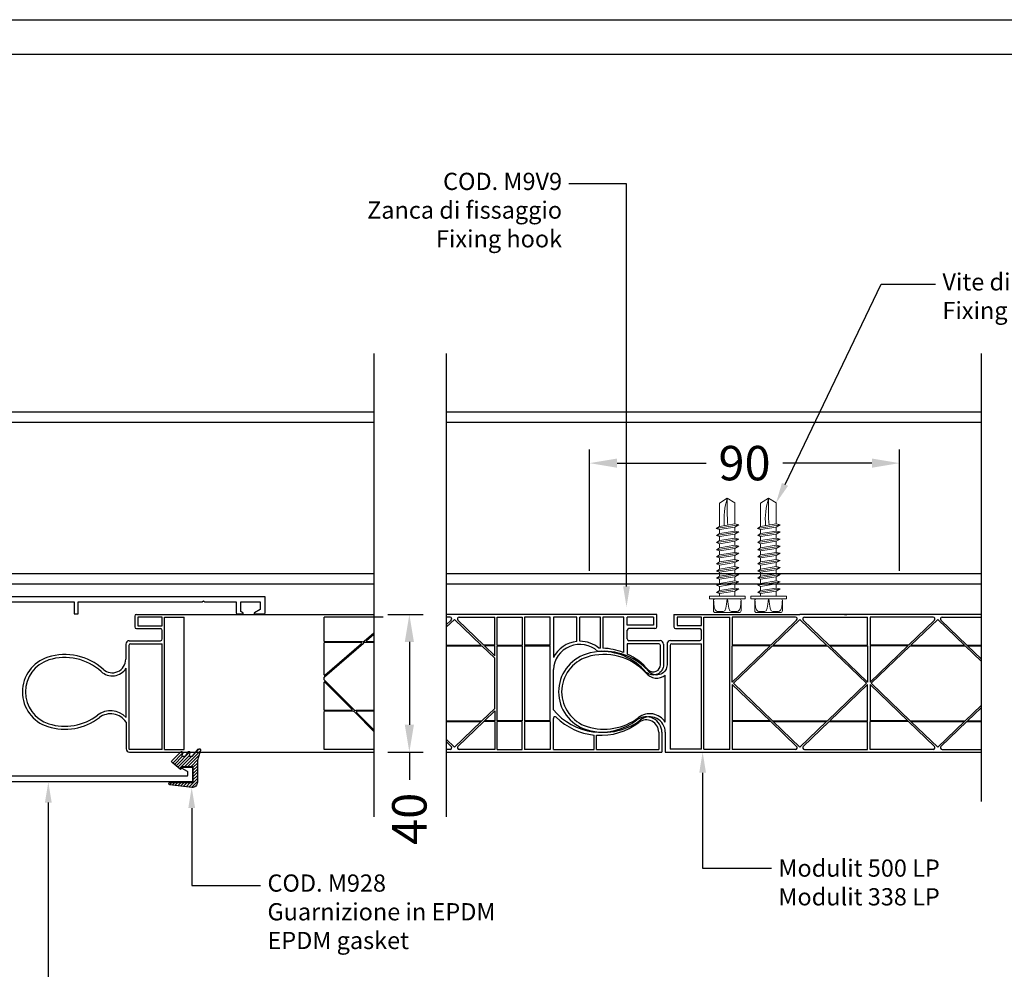
# Model space of a CAD drawing. Units: millimetres. Extents: x -2949 to 1229, y -1625 to 148.
# Drawn here: x -1966 to -1680, y -1245 to -969 of the extents above; entities that cross this region are included whole.
import ezdxf
from ezdxf import colors
from ezdxf.entities.mleader import LeaderData, LeaderLine
from ezdxf.math import Vec2, Vec3

# ---------------------------------------------------------------- set-up
doc = ezdxf.new("R2010")
doc.units = ezdxf.units.MM
doc.styles.add('Politec testo quota', font='arial.ttf')
doc.styles.add('Tahoma', font='tahoma.ttf')
doc.linetypes.add('Amzigzag', pattern='A,0.0001,[135,ltypeshp.shx,S=0.04,R=0,X=0,Y=0],-11', length=11.0001)
doc.dimstyles.new('stefano', dxfattribs={"dimscale": 2, "dimtxt": 5, "dimasz": 4, "dimexe": 2, "dimexo": 2, "dimgap": 2, "dimtad": 0, "dimrnd": 1e-08, "dimtxsty": 'Politec testo quota', "dimcen": 0.09, "dimdle": 10, "dimclrd": 256, "dimclre": 256, "dimclrt": 7, "dimazin": 2, "dimtfac": 0.571429, "dimtmove": 0, "dimatfit": 3, "dimfxl": 1, "dimtolj": 1, "dimtzin": 0, "dimlwd": -1, "dimlwe": -1, "dimarcsym": 0})

# ---------------------------------------------------------------- blocks, each defined once
blk = doc.blocks.new('*D38')
at = {"transparency": 16777216}
for p, q in [((-1858.86, -1142.1), (-1848.58, -1142.1)), ((-1852.58, -1150.1), (-1852.58, -1174.13)), ((-1858.86, -1182.13), (-1848.58, -1182.13)), ((-1852.58, -1182.13), (-1852.58, -1190.13))]:
    blk.add_line(p, q, dxfattribs=at)
for points in [[(-1853.91, -1150.1), (-1851.25, -1150.1), (-1852.58, -1142.1)], [(-1853.91, -1174.13), (-1851.25, -1174.13), (-1852.58, -1182.13)]]:
    blk.add_solid(points, dxfattribs=at)
at = {"layer": 'Defpoints', "color": 0, "transparency": 16777216}
for p in [(-1862.86, -1142.1), (-1862.86, -1182.13), (-1852.58, -1182.13)]:
    blk.add_point(p, dxfattribs=at)
at = {"color": 7, "transparency": 16777216, "insert": (-1852.58, -1201.48), "char_height": 10, "attachment_point": 5, "rotation": 90, "style": 'Politec testo quota'}
blk.add_mtext('\\A1;40', dxfattribs=at)
blk = doc.blocks.new('*D39')
at = {"transparency": 16777216}
for p, q in [((-1800.26, -1129.46), (-1800.26, -1094.16)), ((-1710.26, -1129.46), (-1710.26, -1094.16)), ((-1792.26, -1098.16), (-1766.4, -1098.16)), ((-1718.26, -1098.16), (-1744.11, -1098.16))]:
    blk.add_line(p, q, dxfattribs=at)
for points in [[(-1792.26, -1096.83), (-1792.26, -1099.49), (-1800.26, -1098.16)], [(-1718.26, -1096.83), (-1718.26, -1099.49), (-1710.26, -1098.16)]]:
    blk.add_solid(points, dxfattribs=at)
at = {"layer": 'Defpoints', "color": 0, "transparency": 16777216}
for p in [(-1710.26, -1098.16), (-1800.26, -1133.46), (-1710.26, -1133.46)]:
    blk.add_point(p, dxfattribs=at)
at = {"color": 7, "transparency": 16777216, "insert": (-1755.26, -1098.16), "char_height": 10, "attachment_point": 5, "style": 'Politec testo quota'}
blk.add_mtext('\\A1;90', dxfattribs=at)
blk = doc.blocks.new('M9B2')
h = blk.add_hatch(color=256)
h.dxf.hatch_style = 1
edge = h.paths.add_edge_path()
edge.add_line((-3745.37, 780.63), (-3757.42, 780.63))
edge.add_arc((-3757.42, 779.43), 1.2, 90, 120)
edge.add_line((-3758.02, 780.47), (-3759.69, 779.51))
edge.add_arc((-3759.79, 779.68), 0.2, 270, 300, ccw=False)
edge.add_line((-3759.79, 779.48), (-3760, 779.48))
edge.add_arc((-3760, 779.88), 0.4, 180, 270, ccw=False)
edge.add_line((-3760.4, 779.88), (-3760.4, 783.28))
edge.add_arc((-3760, 783.28), 0.4, 90, 180, ccw=False)
edge.add_line((-3760, 783.68), (-3759.79, 783.68))
edge.add_arc((-3759.79, 783.48), 0.2, 60, 90, ccw=False)
edge.add_line((-3759.69, 783.66), (-3758.02, 782.69))
edge.add_arc((-3757.42, 783.73), 1.2, 240, 270)
edge.add_line((-3757.42, 782.53), (-3757.05, 782.53))
edge.add_line((-3757.05, 782.53), (-3745.37, 782.53))
edge.add_arc((-3745.37, 783.73), 1.2, 270, 300)
edge.add_line((-3744.77, 782.69), (-3743.1, 783.66))
edge.add_arc((-3743, 783.48), 0.2, 90, 120, ccw=False)
edge.add_line((-3743, 783.68), (-3742.8, 783.68))
edge.add_arc((-3742.8, 783.28), 0.4, 0, 90, ccw=False)
edge.add_line((-3742.4, 783.28), (-3742.4, 779.88))
edge.add_arc((-3742.8, 779.88), 0.4, 270, 360, ccw=False)
edge.add_line((-3742.8, 779.48), (-3743, 779.48))
edge.add_arc((-3743, 779.68), 0.2, 240, 270, ccw=False)
edge.add_line((-3743.1, 779.51), (-3744.77, 780.47))
edge.add_arc((-3745.37, 779.43), 1.2, 60, 90)
edge = h.paths.add_edge_path()
edge.add_line((-3745.37, 769.63), (-3757.42, 769.63))
edge.add_arc((-3757.42, 768.43), 1.2, 90, 120)
edge.add_line((-3758.02, 769.47), (-3759.69, 768.51))
edge.add_arc((-3759.79, 768.68), 0.2, 270, 300, ccw=False)
edge.add_line((-3759.79, 768.48), (-3760, 768.48))
edge.add_arc((-3760, 768.88), 0.4, 180, 270, ccw=False)
edge.add_line((-3760.4, 768.88), (-3760.4, 772.28))
edge.add_arc((-3760, 772.28), 0.4, 90, 180, ccw=False)
edge.add_line((-3760, 772.68), (-3759.79, 772.68))
edge.add_arc((-3759.79, 772.48), 0.2, 60, 90, ccw=False)
edge.add_line((-3759.69, 772.66), (-3758.02, 771.69))
edge.add_arc((-3757.42, 772.73), 1.2, 240, 270)
edge.add_line((-3757.42, 771.53), (-3757.05, 771.53))
edge.add_line((-3757.05, 771.53), (-3745.37, 771.53))
edge.add_arc((-3745.37, 772.73), 1.2, 270, 300)
edge.add_line((-3744.77, 771.69), (-3743.1, 772.66))
edge.add_arc((-3743, 772.48), 0.2, 90, 120, ccw=False)
edge.add_line((-3743, 772.68), (-3742.8, 772.68))
edge.add_arc((-3742.8, 772.28), 0.4, 0, 90, ccw=False)
edge.add_line((-3742.4, 772.28), (-3742.4, 768.88))
edge.add_arc((-3742.8, 768.88), 0.4, 270, 360, ccw=False)
edge.add_line((-3742.8, 768.48), (-3743, 768.48))
edge.add_arc((-3743, 768.68), 0.2, 240, 270, ccw=False)
edge.add_line((-3743.1, 768.51), (-3744.77, 769.47))
edge.add_arc((-3745.37, 768.43), 1.2, 60, 90)
for points in [[(-3757.55, 768.85), (-3757.16, 768.55, -0.176327), (-3757.07, 768.36), (-3756.86, 765.94, -0.547153), (-3757.26, 765.63), (-3758.68, 766.14, -0.263725), (-3758.87, 766.37, 0.359508), (-3759.16, 766.61), (-3762.15, 766.61, 0.414214), (-3762.35, 766.41), (-3762.35, 745.61), (-3758.85, 745.61), (-3758.85, 744.41), (-3762.35, 744.41), (-3762.35, 708.4), (-3762.65, 708.1), (-3762.35, 707.8), (-3762.35, 698.61), (-3759.35, 698.61, -0.414214), (-3758.85, 698.11), (-3758.85, 696.74, -0.767327), (-3759.23, 696.64), (-3759.55, 697.21), (-3762.35, 697.21), (-3762.35, 691.61), (-3760.15, 691.61), (-3759.23, 693.21, -0.767327), (-3758.85, 693.11), (-3758.85, 690.61, -0.414214), (-3759.35, 690.11), (-3763.85, 690.11), (-3763.85, 768.78), (-3763.05, 769.58), (-3763.05, 782.58), (-3763.85, 783.38), (-3763.85, 790.11), (-3759.85, 790.11), (-3759.85, 788.61), (-3762.35, 788.61), (-3762.35, 785.81, 0.414214), (-3762.15, 785.61), (-3759.16, 785.61, 0.359508), (-3758.87, 785.85, -0.263725), (-3758.68, 786.08), (-3757.27, 786.59, -0.625073), (-3756.86, 786.23), (-3757.07, 783.87, -0.176327), (-3757.16, 783.68), (-3757.55, 783.32, -0.57735), (-3757.89, 783.41), (-3757.92, 783.52, 0.267949), (-3758.13, 783.73), (-3760.06, 784.25, 0.065543), (-3760.14, 784.26), (-3760.3, 784.26, 0.6885), (-3760.5, 783.73, -0.213422), (-3760.4, 783.51), (-3760.4, 779.66, 0.414216), (-3760.1, 779.36), (-3759.87, 779.36, 0.13787), (-3759.72, 779.4), (-3758.2, 780.33, -0.585524), (-3757.9, 780.16), (-3757.9, 778.73, -0.261412), (-3758.37, 777.88), (-3759.92, 776.94, 0.561173), (-3759.92, 775.23), (-3758.37, 774.29, -0.261412), (-3757.9, 773.44), (-3757.9, 772.01, -0.585524), (-3758.2, 771.84), (-3759.72, 772.77, 0.137872), (-3759.87, 772.81), (-3760.1, 772.81, 0.414214), (-3760.4, 772.51), (-3760.4, 768.66, -0.213422), (-3760.5, 768.43, 0.688497), (-3760.3, 767.91), (-3760.14, 767.91, 0.065543), (-3760.06, 767.92), (-3758.13, 768.44, 0.267949), (-3757.92, 768.65), (-3757.89, 768.76, -0.57735)], [(-3740.2, 783.9, -0.414214), (-3740, 784.1), (-3711.75, 784.1), (-3711.75, 784.1, -0.414214), (-3711.55, 783.9), (-3711.55, 773.36, -0.414214), (-3711.75, 773.16), (-3740, 773.16, -0.414214), (-3740.2, 773.36)]]:
    blk.add_lwpolyline(points, format="xyb", close=True)
for points in [[(-3711.85, 712.81, -0.414214), (-3712.05, 712.61), (-3712.93, 712.61, -0.267949), (-3713.11, 712.71), (-3713.97, 714.21, 0.767327), (-3714.35, 714.11), (-3714.35, 711.31, 0.414214), (-3714.15, 711.11), (-3710.25, 711.11, 0.414214), (-3710.05, 711.31), (-3710.05, 790.11), (-3715.05, 790.11), (-3715.05, 788.61), (-3711.55, 788.61), (-3711.55, 785.81, -0.414214), (-3711.75, 785.61), (-3743.63, 785.61, -0.359508), (-3743.92, 785.85, 0.263725), (-3744.12, 786.08), (-3745.53, 786.59, 0.625073), (-3745.93, 786.23), (-3745.72, 783.87, 0.176327), (-3745.63, 783.68), (-3745.24, 783.32, 0.57735), (-3744.9, 783.41), (-3744.87, 783.52, -0.267949), (-3744.66, 783.73), (-3742.73, 784.25, -0.065543), (-3742.66, 784.26), (-3742.5, 784.26, -0.6885), (-3742.3, 783.73, 0.213422), (-3742.4, 783.51), (-3742.4, 779.66, -0.414216), (-3742.7, 779.36), (-3742.92, 779.36, -0.13787), (-3743.07, 779.4), (-3744.59, 780.33, 0.585524), (-3744.9, 780.16), (-3744.9, 778.73, 0.261412), (-3744.42, 777.88), (-3742.87, 776.94, -0.561173), (-3742.87, 775.23), (-3744.42, 774.29, 0.261412), (-3744.9, 773.44), (-3744.9, 772.01, 0.585524), (-3744.59, 771.84), (-3743.07, 772.77, -0.137872), (-3742.92, 772.81), (-3742.7, 772.81, -0.414214), (-3742.4, 772.51), (-3742.4, 768.66, 0.213422), (-3742.3, 768.43, -0.688497), (-3742.5, 767.91), (-3742.66, 767.91, -0.065543), (-3742.73, 767.92), (-3744.66, 768.44, -0.267949), (-3744.87, 768.65), (-3744.9, 768.76, 0.57735), (-3745.24, 768.85), (-3745.63, 768.55, 0.176327), (-3745.72, 768.36), (-3745.93, 765.94, 0.547153), (-3745.53, 765.63), (-3744.12, 766.14, 0.263725), (-3743.92, 766.37, -0.359508), (-3743.63, 766.61), (-3740.4, 766.61, 0.414214), (-3740.2, 766.81), (-3740.2, 771.46, -0.414214), (-3740, 771.66), (-3726.17, 771.66), (-3725.87, 771.96), (-3725.57, 771.66), (-3712.05, 771.66, -0.414214), (-3711.85, 771.46), (-3711.85, 712.78)], [(-3746.24, 780.63), (-3745.37, 780.63), (-3757.42, 780.63, 0.131652), (-3758.02, 780.47), (-3759.69, 779.51, -0.131652), (-3759.79, 779.48), (-3760, 779.48, -0.414214), (-3760.4, 779.88), (-3760.4, 783.28, -0.414214), (-3760, 783.68), (-3759.79, 783.68, -0.131652), (-3759.69, 783.66), (-3758.02, 782.69, 0.131652), (-3757.42, 782.53), (-3757.05, 782.53), (-3745.37, 782.53, 0.131652), (-3744.77, 782.69), (-3743.1, 783.66, -0.131652), (-3743, 783.68), (-3742.8, 783.68, -0.414214), (-3742.4, 783.28), (-3742.4, 779.88, -0.414214), (-3742.8, 779.48), (-3743, 779.48, -0.131652), (-3743.1, 779.51), (-3744.77, 780.47, 0.131652), (-3745.37, 780.63)], [(-3746.24, 769.63), (-3745.37, 769.63), (-3757.42, 769.63, 0.131652), (-3758.02, 769.47), (-3759.69, 768.51, -0.131652), (-3759.79, 768.48), (-3760, 768.48, -0.414214), (-3760.4, 768.88), (-3760.4, 772.28, -0.414214), (-3760, 772.68), (-3759.79, 772.68, -0.131652), (-3759.69, 772.66), (-3758.02, 771.69, 0.131652), (-3757.42, 771.53), (-3757.05, 771.53), (-3745.37, 771.53, 0.131652), (-3744.77, 771.69), (-3743.1, 772.66, -0.131652), (-3743, 772.68), (-3742.8, 772.68, -0.414214), (-3742.4, 772.28), (-3742.4, 768.88, -0.414214), (-3742.8, 768.48), (-3743, 768.48, -0.131652), (-3743.1, 768.51), (-3744.77, 769.47, 0.131652), (-3745.37, 769.63)]]:
    blk.add_lwpolyline(points, format="xyb")
blk = doc.blocks.new('M928')
h = blk.add_hatch()
h.set_pattern_fill('ANSI31', color=256, scale=0.2, angle=90)
h.set_pattern_definition([(135, (-2720.45636, 112.9332), (-0.4490128, -0.4490128), [])])
h.paths.add_polyline_path([(-2674.76, -160.93), (-2676.86, -160.24, 0.820093), (-2677.24, -160.93), (-2675.28, -162.61, -0.237386), (-2675.2, -162.77), (-2675.2, -163.36, -0.490965), (-2675.45, -163.55), (-2676.26, -163.34, 0.876285), (-2676.48, -163.89), (-2675.3, -164.57, -0.269412), (-2675.2, -164.74), (-2675.2, -165.47, -0.490965), (-2675.45, -165.66), (-2676.24, -165.45, 0.761702), (-2676.53, -165.95), (-2673.98, -168.54, 0.442706), (-2673.39, -168.51), (-2671.45, -166.19, 0.703619), (-2671.64, -165.87), (-2671.95, -165.93, -0.469657), (-2672.19, -165.73), (-2672.19, -162.67, -0.414214), (-2671.99, -162.47), (-2667.79, -162.47, -0.414214), (-2667.59, -162.67), (-2667.59, -169.14, 0.945459), (-2666.89, -169.18), (-2666.18, -162.84, 0.447445), (-2667.67, -161.17), (-2673.22, -161.17, -0.07857)])
blk.add_lwpolyline([(-2666.18, -162.84), (-2666.89, -169.18, -0.945459), (-2667.59, -169.14), (-2667.59, -162.67, 0.414214), (-2667.79, -162.47), (-2671.99, -162.47, 0.414214), (-2672.19, -162.67), (-2672.19, -165.73, 0.469657), (-2671.95, -165.93), (-2671.64, -165.87, -0.703619), (-2671.45, -166.19), (-2673.39, -168.51, -0.442706), (-2673.98, -168.54), (-2676.53, -165.95, -0.761702), (-2676.24, -165.45), (-2675.45, -165.66, 0.490965), (-2675.2, -165.47), (-2675.2, -164.74, 0.269412), (-2675.3, -164.57), (-2676.48, -163.89, -0.876285), (-2676.26, -163.34), (-2675.45, -163.55, 0.490965), (-2675.2, -163.36), (-2675.2, -162.77, 0.237386), (-2675.28, -162.61), (-2677.24, -160.93, -0.820093), (-2676.86, -160.24), (-2674.76, -160.93, 0.07857), (-2673.22, -161.17), (-2667.67, -161.17, -0.447445)], format="xyb", close=True)
blk = doc.blocks.new('VITE GENERICA')
at = {"color": 252, "lineweight": 15, "true_color": 0x939598}
for p, q in [((2.87, 174.55), (11.53, 175.93)), ((4.41, 177.39), (4.41, 175.43)), ((10.37, 177.39), (10.37, 176.37)), ((2.87, 171.8), (11.53, 173.17)), ((4.41, 174.24), (4.41, 172.67)), ((10.37, 175.18), (10.37, 173.62)), ((10.37, 172.43), (10.37, 170.86)), ((2.87, 169.04), (11.53, 170.42)), ((4.41, 171.48), (4.41, 169.92)), ((4.41, 168.73), (4.41, 167.16)), ((10.37, 169.67), (10.37, 168.11)), ((2.87, 166.29), (11.53, 167.66)), ((2.87, 163.54), (11.53, 164.91)), ((4.41, 165.97), (4.41, 164.41)), ((10.37, 166.92), (10.37, 165.35)), ((10.37, 164.16), (10.37, 162.6)), ((2.87, 160.78), (11.53, 162.15)), ((4.41, 163.22), (4.41, 161.65)), ((4.41, 160.46), (4.41, 158.9)), ((10.37, 161.41), (10.37, 159.84)), ((2.87, 158.03), (11.53, 159.4)), ((2.87, 155.27), (11.53, 156.64)), ((4.41, 157.71), (4.41, 156.14)), ((10.37, 158.65), (10.37, 157.09)), ((2.87, 152.52), (11.53, 153.89)), ((4.41, 154.95), (4.41, 153.39)), ((10.37, 155.9), (10.37, 154.33)), ((10.37, 153.14), (10.37, 151.58)), ((2.87, 149.76), (11.54, 151.13)), ((4.41, 152.2), (4.41, 150.63)), ((4.41, 149.44), (4.41, 141.31)), ((10.37, 150.39), (10.37, 141.36)), ((7.29, 139.39), (4.41, 141.31)), ((10.37, 141.36), (7.29, 139.39))]:
    blk.add_line(p, q, dxfattribs=at)
for points in [[(11.91, 183.71), (2.68, 183.71), (2.43, 183.71), (2.18, 183.58), (2.05, 183.32), (1.92, 182.95), (1.92, 179.03), (2.05, 178.78), (2.18, 178.53), (2.43, 178.4), (2.68, 178.4), (11.91, 178.4), (12.28, 178.4), (12.41, 178.53), (12.66, 178.78), (12.66, 179.03), (12.66, 182.95), (12.66, 183.32), (12.41, 183.58), (12.28, 183.71), (11.91, 183.71)], [(7.23, 178.4), (6.98, 180.54), (6.73, 182.06), (6.35, 183.07), (5.72, 183.32), (4.95, 183.32), (4.2, 183.32), (3.69, 183.32), (3.57, 183.32), (3.44, 183.32), (3.06, 183.2), (2.55, 182.69), (2.18, 181.68), (2.05, 180.29), (2.05, 179.41), (1.96, 178.96)], [(7.36, 178.4), (7.61, 180.54), (7.86, 182.06), (8.24, 183.07), (8.87, 183.32), (9.63, 183.32), (10.39, 183.32), (10.9, 183.32), (11.02, 183.32), (11.15, 183.32), (11.53, 183.2), (12.04, 182.69), (12.41, 181.68), (12.54, 180.29), (12.54, 179.41), (12.63, 178.96)], [(0.34, 178.4), (0.34, 178.27), (0.34, 177.51), (0.34, 177.39), (0.34, 177.39), (0.47, 177.39), (14.12, 177.39), (14.24, 177.39), (14.24, 177.39), (14.24, 177.51), (14.24, 178.27), (14.24, 178.4), (14.24, 178.4), (14.12, 178.4), (0.47, 178.4), (0.34, 178.4), (0.34, 178.4)]]:
    blk.add_lwpolyline(points, dxfattribs=at)
for points in [[(4.41, 174.24), (2.87, 174.55), (4.41, 175.43), (10.37, 176.37), (11.53, 175.93), (10.37, 175.18)], [(4.41, 171.48), (2.87, 171.8), (4.41, 172.67), (10.37, 173.62), (11.53, 173.17), (10.37, 172.43)], [(4.41, 168.73), (2.87, 169.04), (4.41, 169.92), (10.37, 170.86), (11.53, 170.42), (10.37, 169.67)], [(4.41, 165.97), (2.87, 166.29), (4.41, 167.16), (10.37, 168.11), (11.53, 167.66), (10.37, 166.92)], [(4.41, 163.22), (2.87, 163.54), (4.41, 164.41), (10.37, 165.35), (11.53, 164.91), (10.37, 164.16)], [(4.41, 160.46), (2.87, 160.78), (4.41, 161.65), (10.37, 162.6), (11.53, 162.15), (10.37, 161.41)], [(4.41, 157.71), (2.87, 158.03), (4.41, 158.9), (10.37, 159.84), (11.53, 159.4), (10.37, 158.65)], [(4.41, 154.95), (2.87, 155.27), (4.41, 156.14), (10.37, 157.09), (11.53, 156.64), (10.37, 155.9)], [(4.41, 152.2), (2.87, 152.52), (4.41, 153.39), (10.37, 154.33), (11.53, 153.89), (10.37, 153.14)], [(4.41, 149.44), (2.87, 149.76), (4.41, 150.63), (10.37, 151.58), (11.54, 151.13), (10.37, 150.39)]]:
    blk.add_lwpolyline(points, close=True, dxfattribs=at)
blk.add_lwpolyline([(8.49, 150.09, -0.093347), (7.29, 139.39)], format="xyb", dxfattribs=at)
blk.add_arc((-74.59, 143.12), 81.97, 357.3929, 4.7276, dxfattribs=at)

msp = doc.modelspace()

# ---------------------------------------------------------------- linework, layer by layer
at = {"color": 8, "linetype": 'Amzigzag', "ltscale": 2}
for p, q in [((-1862.856, -1066.283), (-1862.856, -1200.861)), ((-1841.856, -1066.283), (-1841.856, -1200.861)), ((-1686.535, -1066.283), (-1686.535, -1196.458))]:
    msp.add_line(p, q, dxfattribs=at)
at = {"color": 252}
for p, q in [((-1994.417, -1083.255), (-1862.856, -1083.255)), ((-1841.856, -1083.255), (-1686.535, -1083.255)), ((-1994.417, -1086.255), (-1862.856, -1086.255)), ((-1841.856, -1086.255), (-1686.535, -1086.255)), ((-1994.417, -1130.255), (-1862.856, -1130.255)), ((-1841.856, -1130.255), (-1686.535, -1130.255)), ((-1994.417, -1133.255), (-1862.856, -1133.255)), ((-1841.856, -1133.255), (-1686.535, -1133.255))]:
    msp.add_line(p, q, dxfattribs=at)
at = {"color": 152, "true_color": 0x2776bb}
for p, q in [((-1932.339, -1142.603), (-1932.339, -1145.726)), ((-1931.839, -1142.103), (-1862.856, -1142.103)), ((-1931.439, -1142.929), (-1931.439, -1145.373)), ((-1924.339, -1142.929), (-1931.439, -1142.929)), ((-1924.339, -1145.373), (-1924.339, -1142.929)), ((-1923.639, -1142.903), (-1917.989, -1142.903)), ((-1923.639, -1181.303), (-1923.639, -1142.929)), ((-1917.989, -1181.303), (-1917.989, -1142.903)), ((-1877.289, -1149.929), (-1877.289, -1142.929)), ((-1860.184, -1142.929), (-1877.289, -1142.929)), ((-1839.459, -1142.103), (-1841.856, -1142.103)), ((-1840.76, -1142.903), (-1841.856, -1142.903)), ((-1839.459, -1143.539), (-1841.856, -1145.846)), ((-1780.759, -1142.103), (-1839.459, -1142.103)), ((-1839.459, -1143.539), (-1831.703, -1151.003)), ((-1838.158, -1142.903), (-1827.742, -1142.903)), ((-1827.742, -1151.003), (-1827.742, -1142.903)), ((-1827.042, -1151.003), (-1827.042, -1142.903)), ((-1827.042, -1142.903), (-1819.809, -1142.903)), ((-1819.809, -1142.903), (-1819.809, -1151.003)), ((-1819.109, -1142.874), (-1819.109, -1151.003)), ((-1811.659, -1142.903), (-1819.109, -1142.903)), ((-1811.659, -1151.003), (-1811.659, -1142.903)), ((-1810.759, -1142.903), (-1810.759, -1154.657)), ((-1803.962, -1142.903), (-1810.759, -1142.903)), ((-1803.962, -1149.947), (-1803.962, -1142.903)), ((-1797.061, -1142.903), (-1803.062, -1142.903)), ((-1803.062, -1149.9), (-1803.062, -1142.903)), ((-1797.061, -1151.91), (-1797.061, -1142.903)), ((-1790.306, -1142.903), (-1796.361, -1142.903)), ((-1796.361, -1142.903), (-1796.361, -1151.924)), ((-1790.306, -1153.195), (-1790.306, -1142.903)), ((-1781.659, -1142.903), (-1789.306, -1142.903)), ((-1789.306, -1145.261), (-1789.306, -1142.903)), ((-1781.659, -1142.903), (-1781.659, -1145.261)), ((-1780.759, -1145.707), (-1780.759, -1142.103)), ((-1775.759, -1142.082), (-1739.159, -1142.082)), ((-1775.759, -1142.082), (-1775.759, -1145.705)), ((-1774.859, -1142.908), (-1774.859, -1145.353)), ((-1767.759, -1142.908), (-1774.859, -1142.908)), ((-1767.759, -1145.353), (-1767.759, -1142.908)), ((-1767.059, -1142.882), (-1759.509, -1142.882)), ((-1767.059, -1181.282), (-1767.059, -1142.908)), ((-1759.509, -1181.308), (-1759.509, -1142.882)), ((-1740.46, -1142.908), (-1758.809, -1142.908)), ((-1758.809, -1142.908), (-1758.809, -1151.008)), ((-1739.159, -1143.544), (-1746.915, -1151.008)), ((-1686.535, -1142.086), (-1739.159, -1142.082)), ((-1739.159, -1143.544), (-1731.403, -1151.008)), ((-1737.858, -1142.908), (-1719.509, -1142.908)), ((-1726.26, -1142.083), (-1725.562, -1142.083)), ((-1719.509, -1151.008), (-1719.509, -1142.908)), ((-1700.46, -1142.908), (-1718.809, -1142.908)), ((-1718.809, -1142.908), (-1718.809, -1151.008)), ((-1699.159, -1143.544), (-1706.915, -1151.008)), ((-1699.159, -1143.544), (-1691.403, -1151.008)), ((-1697.858, -1142.908), (-1686.535, -1142.908)), ((-1931.839, -1146.226), (-1924.839, -1146.226)), ((-1931.439, -1145.373), (-1924.339, -1145.373)), ((-1841.856, -1145.152), (-1840.413, -1143.763)), ((-1830.982, -1151.003), (-1838.504, -1143.763)), ((-1781.659, -1145.261), (-1789.306, -1145.261)), ((-1781.259, -1146.207), (-1788.806, -1146.207)), ((-1775.259, -1146.205), (-1768.259, -1146.205)), ((-1774.859, -1145.353), (-1767.759, -1145.353)), ((-1747.636, -1151.008), (-1740.113, -1143.768)), ((-1730.682, -1151.008), (-1738.204, -1143.768)), ((-1707.636, -1151.008), (-1700.113, -1143.768)), ((-1690.682, -1151.008), (-1698.204, -1143.768)), ((-1924.339, -1149.226), (-1924.339, -1146.726)), ((-1865.596, -1149.786), (-1862.856, -1147.425)), ((-1865.01, -1149.677), (-1862.856, -1147.821)), ((-1789.306, -1149.226), (-1789.306, -1146.707)), ((-1767.759, -1149.205), (-1767.759, -1146.705)), ((-1934.939, -1150.726), (-1934.939, -1155.13)), ((-1934.039, -1151.126), (-1934.039, -1181.103)), ((-1933.939, -1149.726), (-1924.839, -1149.726)), ((-1933.539, -1150.626), (-1924.339, -1150.626)), ((-1924.339, -1181.303), (-1924.339, -1150.626)), ((-1877.289, -1159.645), (-1877.289, -1150.329)), ((-1877.237, -1160.214), (-1865.931, -1150.471)), ((-1866.249, -1150.029), (-1877.189, -1150.029)), ((-1866.648, -1150.229), (-1877.189, -1150.229)), ((-1877.123, -1159.72), (-1866.517, -1150.58)), ((-1862.856, -1150.229), (-1865.278, -1150.229)), ((-1862.856, -1150.029), (-1864.879, -1150.029)), ((-1841.856, -1151.003), (-1831.703, -1151.003)), ((-1841.856, -1151.203), (-1831.495, -1151.203)), ((-1831.495, -1151.203), (-1827.742, -1154.815)), ((-1827.742, -1151.003), (-1830.982, -1151.003)), ((-1827.742, -1151.203), (-1830.774, -1151.203)), ((-1827.742, -1154.121), (-1830.774, -1151.203)), ((-1827.742, -1154.121), (-1827.742, -1151.203)), ((-1827.042, -1151.003), (-1819.809, -1151.003)), ((-1827.042, -1151.203), (-1819.809, -1151.203)), ((-1827.042, -1173.003), (-1827.042, -1151.203)), ((-1819.809, -1151.203), (-1819.809, -1173.003)), ((-1811.659, -1151.003), (-1819.109, -1151.003)), ((-1819.109, -1151.203), (-1811.659, -1151.203)), ((-1819.109, -1151.203), (-1819.109, -1173.003)), ((-1819.109, -1151.203), (-1819.109, -1173.003)), ((-1811.659, -1173.003), (-1811.659, -1151.203)), ((-1780.159, -1150.625), (-1789.306, -1150.625)), ((-1789.306, -1150.625), (-1789.306, -1153.625)), ((-1788.839, -1149.725), (-1779.759, -1149.725)), ((-1779.659, -1156.7), (-1779.659, -1151.125)), ((-1778.759, -1150.7), (-1778.759, -1156.7)), ((-1777.759, -1150.705), (-1777.759, -1156.705)), ((-1776.859, -1151.105), (-1776.859, -1181.282)), ((-1776.759, -1149.705), (-1768.259, -1149.705)), ((-1776.359, -1150.605), (-1767.759, -1150.605)), ((-1767.759, -1181.282), (-1767.759, -1150.605)), ((-1747.636, -1151.008), (-1758.809, -1151.008)), ((-1747.844, -1151.208), (-1758.809, -1151.208)), ((-1758.809, -1161.761), (-1747.844, -1151.208)), ((-1758.809, -1161.761), (-1758.809, -1151.208)), ((-1747.122, -1151.208), (-1758.448, -1162.108)), ((-1747.122, -1151.208), (-1731.195, -1151.208)), ((-1746.915, -1151.008), (-1731.403, -1151.008)), ((-1731.195, -1151.208), (-1719.869, -1162.108)), ((-1730.682, -1151.008), (-1719.509, -1151.008)), ((-1719.509, -1161.761), (-1730.474, -1151.208)), ((-1730.474, -1151.208), (-1719.509, -1151.208)), ((-1719.509, -1151.208), (-1719.509, -1161.761)), ((-1707.636, -1151.008), (-1718.809, -1151.008)), ((-1707.844, -1151.208), (-1718.809, -1151.208)), ((-1718.809, -1161.761), (-1707.844, -1151.208)), ((-1718.809, -1151.208), (-1718.809, -1161.761)), ((-1707.122, -1151.208), (-1718.448, -1162.108)), ((-1707.122, -1151.208), (-1691.195, -1151.208)), ((-1706.915, -1151.008), (-1691.403, -1151.008)), ((-1691.195, -1151.208), (-1686.535, -1155.693)), ((-1690.682, -1151.008), (-1686.535, -1151.008)), ((-1690.474, -1151.208), (-1686.535, -1151.208)), ((-1686.535, -1154.999), (-1690.474, -1151.208)), ((-1827.742, -1169.391), (-1827.742, -1154.815)), ((-1934.839, -1172.001), (-1934.839, -1157.738)), ((-1877.289, -1161.089), (-1877.289, -1160.328)), ((-1810.759, -1169.674), (-1810.759, -1158.145)), ((-1778.259, -1173.361), (-1778.259, -1159.698)), ((-1877.289, -1169.929), (-1877.289, -1161.819)), ((-1877.245, -1161.195), (-1868.75, -1169.734)), ((-1877.118, -1161.748), (-1869.22, -1169.688)), ((-1758.809, -1162.455), (-1747.844, -1173.008)), ((-1758.809, -1162.455), (-1758.809, -1181.308)), ((-1747.122, -1173.008), (-1758.448, -1162.108)), ((-1731.195, -1173.008), (-1719.869, -1162.108)), ((-1719.509, -1162.455), (-1730.474, -1173.008)), ((-1719.509, -1173.008), (-1719.509, -1162.455)), ((-1718.809, -1162.455), (-1707.844, -1173.008)), ((-1718.809, -1162.455), (-1718.809, -1173.008)), ((-1707.122, -1173.008), (-1718.448, -1162.108)), ((-1831.495, -1173.003), (-1827.742, -1169.391)), ((-1691.195, -1173.008), (-1686.535, -1168.524)), ((-1686.535, -1169.218), (-1690.474, -1173.008)), ((-1877.289, -1181.329), (-1877.289, -1170.329)), ((-1869.361, -1170.029), (-1877.189, -1170.029)), ((-1869.097, -1170.229), (-1877.189, -1170.229)), ((-1868.388, -1170.523), (-1862.856, -1176.084)), ((-1862.856, -1170.029), (-1868.041, -1170.029)), ((-1867.919, -1170.57), (-1862.856, -1175.658)), ((-1862.856, -1170.229), (-1867.777, -1170.229)), ((-1827.742, -1170.085), (-1830.774, -1173.003)), ((-1827.742, -1170.085), (-1827.742, -1173.003)), ((-1934.839, -1173.382), (-1934.839, -1181.129)), ((-1841.856, -1173.003), (-1831.495, -1173.003)), ((-1841.856, -1173.203), (-1831.703, -1173.203)), ((-1839.459, -1180.667), (-1831.703, -1173.203)), ((-1830.982, -1173.203), (-1838.504, -1180.443)), ((-1827.742, -1173.203), (-1830.982, -1173.203)), ((-1827.742, -1173.003), (-1830.774, -1173.003)), ((-1827.742, -1173.203), (-1827.742, -1181.303)), ((-1819.809, -1173.003), (-1827.042, -1173.003)), ((-1827.042, -1181.303), (-1827.042, -1173.203)), ((-1819.809, -1173.203), (-1827.042, -1173.203)), ((-1819.809, -1181.303), (-1819.809, -1173.203)), ((-1811.659, -1173.003), (-1819.109, -1173.003)), ((-1811.659, -1173.203), (-1819.109, -1173.203)), ((-1819.109, -1173.203), (-1819.109, -1181.303)), ((-1811.659, -1173.203), (-1811.659, -1181.303)), ((-1810.759, -1181.303), (-1810.759, -1172.344)), ((-1747.844, -1173.008), (-1758.809, -1173.008)), ((-1747.636, -1173.208), (-1758.809, -1173.208)), ((-1747.636, -1173.208), (-1740.113, -1180.448)), ((-1747.122, -1173.008), (-1731.195, -1173.008)), ((-1739.159, -1180.672), (-1746.915, -1173.208)), ((-1746.915, -1173.208), (-1731.403, -1173.208)), ((-1739.159, -1180.672), (-1731.403, -1173.208)), ((-1730.682, -1173.208), (-1738.204, -1180.448)), ((-1730.682, -1173.208), (-1719.509, -1173.208)), ((-1730.474, -1173.008), (-1719.509, -1173.008)), ((-1719.509, -1181.308), (-1719.509, -1173.208)), ((-1707.844, -1173.008), (-1718.809, -1173.008)), ((-1707.636, -1173.208), (-1718.809, -1173.208)), ((-1718.809, -1181.308), (-1718.809, -1173.208)), ((-1707.636, -1173.208), (-1700.113, -1180.448)), ((-1707.122, -1173.008), (-1691.195, -1173.008)), ((-1706.915, -1173.208), (-1691.403, -1173.208)), ((-1699.159, -1180.672), (-1706.915, -1173.208)), ((-1699.159, -1180.672), (-1691.403, -1173.208)), ((-1690.682, -1173.208), (-1698.204, -1180.448)), ((-1690.682, -1173.208), (-1686.535, -1173.208)), ((-1690.474, -1173.008), (-1686.535, -1173.008)), ((-1798.93, -1181.303), (-1798.93, -1177.128)), ((-1798.23, -1181.303), (-1798.23, -1177.186)), ((-1780.159, -1176.341), (-1780.159, -1181.303)), ((-1779.259, -1176.341), (-1779.259, -1182.103)), ((-1778.259, -1176.346), (-1778.259, -1182.108)), ((-1839.459, -1180.667), (-1841.856, -1178.36)), ((-1841.856, -1179.054), (-1840.413, -1180.443)), ((-1924.339, -1181.303), (-1933.839, -1181.303)), ((-1933.839, -1182.129), (-1862.856, -1182.129)), ((-1923.639, -1181.303), (-1917.989, -1181.303)), ((-1862.856, -1181.329), (-1877.289, -1181.329)), ((-1840.76, -1181.303), (-1841.856, -1181.303)), ((-1841.856, -1182.103), (-1779.259, -1182.103)), ((-1827.742, -1181.303), (-1838.158, -1181.303)), ((-1827.042, -1181.303), (-1819.809, -1181.303)), ((-1811.659, -1181.303), (-1819.109, -1181.303)), ((-1810.759, -1181.303), (-1798.93, -1181.303)), ((-1798.23, -1181.303), (-1780.159, -1181.303)), ((-1778.259, -1182.108), (-1686.535, -1182.108)), ((-1767.759, -1181.282), (-1776.859, -1181.282)), ((-1767.059, -1181.282), (-1759.509, -1181.282)), ((-1740.46, -1181.308), (-1758.809, -1181.308)), ((-1737.858, -1181.308), (-1719.509, -1181.308)), ((-1700.46, -1181.308), (-1718.809, -1181.308)), ((-1697.858, -1181.308), (-1686.535, -1181.308))]:
    msp.add_line(p, q, dxfattribs=at)
at = {"color": 251, "true_color": 0x636466}
msp.add_lwpolyline([(-1476.829, -969.361), (-1476.829, -1389.361), (-2070.829, -1389.361), (-2070.829, -969.361)], close=True, dxfattribs=at)
msp.add_lwpolyline([(-1486.829, -979.361), (-1486.829, -1379.361), (-2060.829, -1379.361), (-2060.829, -979.361)], close=True)
at = {"color": 152, "true_color": 0x2776bb}
for points in [[(-1797.061, -1151.91, 0.0063356), (-1797.527, -1151.916)], [(-1790.488, -1153.125, 0.0819957), (-1796.361, -1151.924, 0.0819957)], [(-1778.759, -1156.7, -0.6501635), (-1783.771, -1158.925, 0.2308894), (-1797.852, -1152.828)], [(-1777.759, -1156.705, -0.6501635), (-1782.771, -1158.93, 0.2308894), (-1796.852, -1152.833)]]:
    msp.add_lwpolyline(points, format="xyb", dxfattribs=at)
for centre, radius, start, end in [((-1931.839, -1142.603), 0.5, 90, 180), ((-1840.76, -1143.403), 0.5, 313.90251, 90), ((-1838.158, -1143.403), 0.5, 90, 226.09749), ((-1740.46, -1143.408), 0.5, 313.90251, 90), ((-1737.858, -1143.408), 0.5, 90, 226.09749), ((-1700.46, -1143.408), 0.5, 313.90251, 90), ((-1697.858, -1143.408), 0.5, 90, 226.09749), ((-1931.839, -1145.726), 0.5, 180, 270), ((-1924.839, -1146.726), 0.5, 0, 90), ((-1788.806, -1146.707), 0.5, 90, 180), ((-1781.259, -1145.707), 0.5, 270, 0), ((-1775.259, -1145.705), 0.5, 180, 270), ((-1768.259, -1146.705), 0.5, 0, 90), ((-1924.839, -1149.226), 0.5, 270, 0), ((-1788.806, -1149.226), 0.5, 180, 270), ((-1768.259, -1149.205), 0.5, 270, 0), ((-1933.939, -1150.726), 1, 90, 180), ((-1933.539, -1151.126), 0.5, 90, 180), ((-1877.189, -1149.929), 0.1, 180, 270), ((-1877.189, -1150.329), 0.1, 90, 180), ((-1866.648, -1150.429), 0.2, 310.75442, 90), ((-1866.249, -1149.029), 1, 270, 310.75442), ((-1865.278, -1151.229), 1, 90, 130.75442), ((-1864.879, -1149.829), 0.2, 130.75442, 270), ((-1803.062, -1158.506), 8.606, 96.00319, 153.43616), ((-1803.062, -1158.506), 7.706, 47.45959, 177.3197), ((-1803.062, -1158.506), 8.606, 49.97104, 90), ((-1780.159, -1151.125), 0.5, 0, 90), ((-1779.759, -1150.725), 1, 0, 90), ((-1776.759, -1150.705), 1, 90, 180), ((-1776.359, -1151.105), 0.5, 90, 180), ((-1954.337, -1164.603), 10.601, 107.72417, 252.27583), ((-1952.641, -1170.336), 16.579, 47.84124, 107.29951), ((-1952.641, -1170.336), 15.709, 47.84124, 107.29951), ((-1797.757, -1164.582), 11.501, 107.72417, 252.27583), ((-1797.757, -1164.582), 10.601, 107.72417, 252.27583), ((-1796.061, -1170.315), 17.479, 42.90998, 107.29951), ((-1796.061, -1170.315), 16.579, 42.90998, 107.29951), ((-1797.061, -1170.31), 18.4, 40.78231, 65.07126), ((-1954.337, -1164.603), 9.731, 107.72417, 252.27583), ((-1938.873, -1155.13), 4.804, 227.84124, 327.11024), ((-1938.873, -1155.13), 3.934, 227.84124, 0), ((-1781.759, -1156.7), 2.1, 229.2849, 0), ((-1877.189, -1159.645), 0.1, 180, 310.75442), ((-1877.139, -1160.328), 0.15, 130.75442, 180), ((-1780.769, -1156.669), 3.934, 216.82831, 309.64915), ((-1877.139, -1161.089), 0.15, 180, 224.85139), ((-1877.189, -1161.819), 0.1, 44.85139, 180), ((-1952.641, -1158.87), 16.579, 252.70049, 307.24451), ((-1952.641, -1158.87), 15.709, 252.70049, 307.24451), ((-1939.339, -1176.367), 6.27, 44.13481, 127.24451), ((-1939.339, -1176.367), 5.4, 33.55731, 127.24451), ((-1877.189, -1169.929), 0.1, 180, 270), ((-1877.189, -1170.329), 0.1, 90, 180), ((-1869.361, -1169.829), 0.2, 270, 44.85139), ((-1869.097, -1171.229), 1, 44.85139, 90), ((-1868.041, -1169.029), 1, 224.85139, 270), ((-1867.777, -1170.429), 0.2, 90, 224.85139), ((-1797.061, -1158.844), 17.479, 218.28407, 307.24451), ((-1810.259, -1172.344), 0.5, 45.64832, 180), ((-1797.061, -1158.844), 18.379, 225.64832, 264.16489), ((-1796.061, -1158.849), 16.579, 252.70049, 307.24451), ((-1783.759, -1176.341), 4.5, 0, 127.24451), ((-1782.759, -1176.346), 5.4, 33.55731, 127.24451), ((-1782.759, -1176.346), 4.5, 0, 127.24451), ((-1796.061, -1158.849), 17.479, 252.70049, 307.24451), ((-1797.061, -1158.844), 18.379, 266.3547, 307.24451), ((-1783.759, -1176.341), 3.6, 0, 127.24451), ((-1840.76, -1180.803), 0.5, 270, 46.09749), ((-1838.158, -1180.803), 0.5, 133.90251, 270), ((-1740.46, -1180.808), 0.5, 270, 46.09749), ((-1737.858, -1180.808), 0.5, 133.90251, 270), ((-1700.46, -1180.808), 0.5, 270, 46.09749), ((-1697.858, -1180.808), 0.5, 133.90251, 270), ((-1933.839, -1181.129), 1, 180, 270), ((-1933.839, -1181.103), 0.2, 180, 270)]:
    msp.add_arc(centre, radius, start, end, dxfattribs=at)

# ---------------------------------------------------------------- block references
at = {"color": 32, "true_color": 0xcd6928, "xscale": 0.75, "yscale": 0.75, "zscale": 0.75, "rotation": 180}
for p in [(-1754.788, -1003.752), (-1742.788, -1003.752)]:
    msp.add_blockref('VITE GENERICA', p, dxfattribs=at)
at = {"xscale": -1, "rotation": 90}
msp.add_blockref('M9B2', (-1204.307, -4900.825), dxfattribs=at)
at = {"rotation": 270}
msp.add_blockref('M928', (-1752.948, -3858.517), dxfattribs=at)

# ---------------------------------------------------------------- dimensions: what is measured, and where the dimension line sits
dim = msp.add_linear_dim(base=(-1710.259, -1098.158), p1=(-1800.259, -1133.455), p2=(-1710.259, -1133.455), dimstyle='stefano', override={"dimdec": 0})
dim.commit()
dim.dimension.update_dxf_attribs({"geometry": '*D39', "text_midpoint": (-1755.259, -1098.158)})
dim = msp.add_linear_dim(base=(-1852.579, -1182.129), p1=(-1862.856, -1142.103), p2=(-1862.856, -1182.129), angle=270, dimstyle='stefano', override={"dimdec": 0})
dim.commit()
dim.dimension.update_dxf_attribs({"geometry": '*D38', "text_midpoint": (-1852.579, -1201.475), "dimtype": 160})

# ---------------------------------------------------------------- leaders
ml = msp.add_multileader_mtext('Standard')
ml.set_content('COD. M9V9\\PZanca di fissaggio\\P{\\fTahoma|b0|i1|c0|p34;Fixing hook}', color=256, style='Tahoma')
ml.set_leader_properties()
ml.build(insert=Vec2(0, 0))
ml.multileader.update_dxf_attribs({"has_text_frame": 1, "dogleg_length": 73.169, "arrow_head_size": 6})
ctx = ml.context
ctx.base_point, ctx.char_height, ctx.arrow_head_size, ctx.plane_origin = Vec3(-1864, -1017.036), 5, 6, Vec3(-1713.937, -1003.643)
ctx.text_align_type = 2
notes = []
notes.append((ctx, [(0, (1, 1, 0), (-1789.519, -1017.036), (-1, 0), 16.714, [(0, [(-1789.519, -1139.955)], 0, [])])]))
ctx.mtext.insert, ctx.mtext.width, ctx.mtext.alignment, ctx.mtext.flow_direction = Vec3(-1808.232, -1013.826), 59.67371, 3, 5
ml = msp.add_multileader_mtext('Standard')
ml.set_content('{\\fTahoma|b0|i0|c0|p34;Vite di fissaggio*\\P\\fTahoma|b0|i1|c0|p34;Fixing screw*}', color=256)
ml.set_leader_properties()
ml.build(insert=Vec2(0, 0))
ml.multileader.update_dxf_attribs({"has_text_frame": 1, "dogleg_length": 10, "arrow_head_size": 6})
ctx = ml.context
ctx.base_point, ctx.char_height, ctx.arrow_head_size, ctx.plane_origin = Vec3(-1699.788, -1046.217), 5, 6, Vec3(-1736.271, -1079.618)
notes.append((ctx, [(0, (1, 1, 0), (-1715.559, -1046.217), (1, 0), 15.771, [(0, [(-1746.095, -1109.738)], 0, [])])]))
ctx.mtext.insert, ctx.mtext.width, ctx.mtext.flow_direction = Vec3(-1697.788, -1043.007), 52.61781, 5
ml = msp.add_multileader_mtext('Standard')
ml.set_content('{\\fTahoma|b0|i0|c0|p34;Modulit 500 LP\\PModulit 338 LP}', color=256)
ml.set_leader_properties()
ml.build(insert=Vec2(0, 0))
ml.multileader.update_dxf_attribs({"has_text_frame": 1, "dogleg_length": 10, "arrow_head_size": 6})
ctx = ml.context
ctx.base_point, ctx.char_height, ctx.arrow_head_size, ctx.plane_origin = Vec3(-1747.417, -1215.843), 5, 6, Vec3(-1767.417, -1249.244)
notes.append((ctx, [(0, (1, 1, 0), (-1767.417, -1215.843), (1, 0), 20, [(0, [(-1767.417, -1182.108)], 0, [])])]))
ctx.mtext.insert, ctx.mtext.width, ctx.mtext.flow_direction = Vec3(-1745.417, -1213.286), 107.89359, 5
ml = msp.add_multileader_mtext('Standard')
ml.set_content('{\\fTahoma|b0|i0|c0|p34;COD. M9B2\\PProfilo laterale in alluminio\\P\\fTahoma|b0|i1|c0|p34;Side aluminium profile}', color=256)
ml.set_leader_properties()
ml.build(insert=Vec2(0, 0))
ml.multileader.update_dxf_attribs({"has_text_frame": 1, "dogleg_length": 10, "arrow_head_size": 6})
ctx = ml.context
ctx.base_point, ctx.char_height, ctx.arrow_head_size, ctx.plane_origin = Vec3(-1937.423, -1252.844), 5, 6, Vec3(-1957.423, -1286.244)
notes.append((ctx, [(0, (1, 1, 0), (-1957.423, -1252.844), (1, 0), 20, [(0, [(-1957.423, -1190.778)], 0, [])])]))
ctx.mtext.insert, ctx.mtext.width, ctx.mtext.flow_direction = Vec3(-1935.423, -1249.652), 107.89359, 5
ml = msp.add_multileader_mtext('Standard')
ml.set_content('{\\fTahoma|b0|i0|c0|p34;COD. M928\\PGuarnizione in EPDM\\P\\fTahoma|b0|i1|c0|p34;EPDM gasket}', color=256)
ml.set_leader_properties()
ml.build(insert=Vec2(0, 0))
ml.multileader.update_dxf_attribs({"has_text_frame": 1, "dogleg_length": 10, "arrow_head_size": 6})
ctx = ml.context
ctx.base_point, ctx.char_height, ctx.arrow_head_size, ctx.plane_origin = Vec3(-1895.786, -1220.837), 5, 6, Vec3(-1915.786, -1254.238)
notes.append((ctx, [(0, (1, 1, 0), (-1915.786, -1220.837), (1, 0), 20, [(0, [(-1915.786, -1192.34)], 0, [])])]))
ctx.mtext.insert, ctx.mtext.width, ctx.mtext.flow_direction = Vec3(-1893.786, -1217.627), 107.89359, 5
for ctx, leaders in notes:
    for number, flags, end, landing, length, lines in leaders:
        leader = LeaderData()
        leader.index, (leader.has_last_leader_line, leader.has_dogleg_vector, leader.attachment_direction) = number, flags
        leader.last_leader_point, leader.dogleg_vector, leader.dogleg_length = Vec3(end), Vec3(landing), length
        for number, points, colour, breaks in lines:
            line = LeaderLine()
            line.index, line.vertices, line.color, line.breaks = number, Vec3.list(points), colors.encode_raw_color(colour), breaks
            leader.lines.append(line)
        ctx.leaders.append(leader)

doc.saveas('drawing.dxf')
